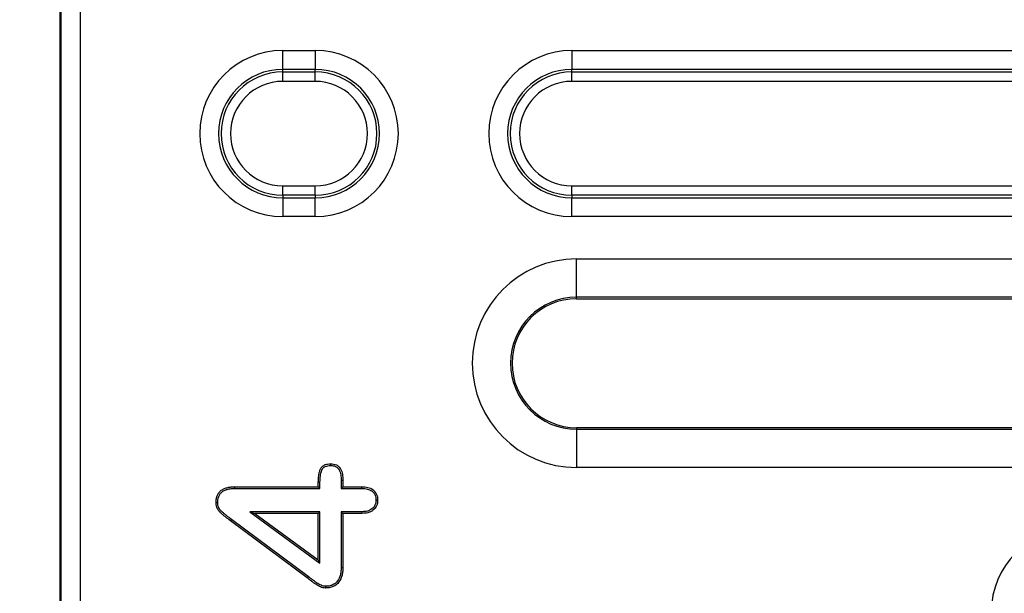
# Model space of a CAD drawing. Units: millimetres. Extents: x -42 to 774, y 11 to 528.
# Drawn here: x 88 to 139, y 220 to 250 of the extents above; entities that cross this region are included whole.
import ezdxf

# ---------------------------------------------------------------- set-up
doc = ezdxf.new("R2010")
doc.units = ezdxf.units.MM
doc.layers.add('319623', color=7, linetype='Continuous')
doc.styles.add('BEMSTIL', font='arial.ttf', dxfattribs={"width": 0.8})
doc.dimstyles.new('ACO wymiarowanie', dxfattribs={"dimscale": 10, "dimtxt": 3.5, "dimasz": 2.5, "dimexe": 1, "dimexo": 1, "dimgap": 1, "dimtad": 1, "dimdec": 0, "dimtxsty": 'BEMSTIL', "dimcen": 3, "dimclrd": 3, "dimclre": 3, "dimclrt": 2, "dimadec": 0, "dimazin": 0, "dimtfac": 0.875, "dimtdec": 0, "dimtmove": 0, "dimatfit": 0, "dimfxl": 0, "dimtolj": 1, "dimlwd": 25, "dimlwe": 25, "dimarcsym": 0})

# ---------------------------------------------------------------- blocks, each defined once
blk = doc.blocks.new('1094836-M_001_Top_view')
for p, q in [((-1.07, 244.93), (-1.07, -0.07)), ((-1, 0), (-1, 244.86)), ((0, 244.86), (0, 0)), ((10.58, 162.784), (10.58, 163.769)), ((10.58, 163.769), (12.28, 163.769)), ((12.28, 163.769), (12.28, 162.784)), ((25.68, 163.769), (25.68, 162.784)), ((25.68, 163.769), (102.18, 163.769)), ((12.28, 162.784), (10.58, 162.784)), ((10.58, 162.65), (10.58, 162.784)), ((10.58, 162.158), (10.58, 162.65)), ((10.58, 162.65), (12.28, 162.65)), ((12.28, 162.65), (12.28, 162.784)), ((12.28, 162.158), (12.28, 162.65)), ((102.18, 162.784), (25.68, 162.784)), ((25.68, 162.65), (25.68, 162.784)), ((25.68, 162.158), (25.68, 162.65)), ((25.68, 162.65), (102.18, 162.65)), ((12.28, 162.158), (10.58, 162.158)), ((102.18, 162.158), (25.68, 162.158)), ((10.58, 156.21), (10.58, 156.702)), ((10.58, 156.702), (12.28, 156.702)), ((12.28, 156.21), (12.28, 156.702)), ((25.68, 156.21), (25.68, 156.702)), ((25.68, 156.702), (102.18, 156.702)), ((12.28, 156.21), (10.58, 156.21)), ((10.58, 156.21), (10.58, 156.076)), ((10.58, 156.076), (12.28, 156.076)), ((10.58, 156.076), (10.58, 155.091)), ((12.28, 156.21), (12.28, 156.076)), ((12.28, 155.091), (12.28, 156.076)), ((102.18, 156.21), (25.68, 156.21)), ((25.68, 156.21), (25.68, 156.076)), ((25.68, 156.076), (102.18, 156.076)), ((25.68, 155.091), (25.68, 156.076)), ((12.28, 155.091), (10.58, 155.091)), ((102.18, 155.091), (25.68, 155.091)), ((25.93, 152.878), (57.93, 152.878)), ((25.93, 150.879), (25.93, 152.878)), ((57.93, 150.879), (25.93, 150.879)), ((25.93, 150.799), (25.93, 150.879)), ((25.93, 150.799), (57.93, 150.799)), ((57.93, 144.061), (25.93, 144.061)), ((25.93, 144.061), (25.93, 143.981)), ((25.93, 143.981), (25.93, 141.982)), ((25.93, 143.981), (57.93, 143.981)), ((57.93, 141.982), (25.93, 141.982)), ((8.074, 140.973), (12.438, 140.973)), ((12.438, 140.973), (12.438, 141.215)), ((12.526, 140.885), (12.438, 140.973)), ((12.526, 140.885), (12.526, 141.214)), ((13.632, 141.316), (13.632, 140.885)), ((13.632, 140.885), (13.72, 140.973)), ((13.72, 141.317), (13.72, 140.973)), ((13.72, 140.973), (14.72, 140.973)), ((8.075, 140.885), (12.526, 140.885)), ((13.632, 140.885), (14.719, 140.885)), ((12.526, 139.672), (8.855, 139.672)), ((8.855, 139.672), (12.526, 136.987)), ((8.855, 139.672), (9.124, 139.584)), ((9.124, 139.584), (12.438, 137.161)), ((12.438, 139.584), (9.124, 139.584)), ((12.526, 139.672), (12.438, 139.584)), ((12.438, 137.161), (12.438, 139.584)), ((12.526, 136.987), (12.526, 139.672)), ((14.719, 139.672), (13.632, 139.672)), ((13.632, 139.672), (13.632, 136.756)), ((13.632, 139.672), (13.72, 139.584)), ((14.72, 139.584), (13.72, 139.584)), ((13.72, 139.584), (13.72, 136.755)), ((7.898, 139.27), (7.845, 139.2)), ((11.855, 136.214), (7.845, 139.2)), ((11.908, 136.284), (7.898, 139.27)), ((12.526, 136.987), (12.438, 137.161)), ((11.908, 136.284), (11.855, 136.214))]:
    blk.add_line(p, q)
at = {"flags": 128}
for points in [[(13.084, 142.085), (13.084, 142.13), (13.084, 142.174)], [(8.075, 140.885), (8.075, 140.929), (8.074, 140.973)], [(12.526, 141.214), (12.482, 141.215), (12.438, 141.215)], [(13.632, 141.316), (13.667, 141.316), (13.72, 141.317)], [(14.719, 140.885), (14.72, 140.929), (14.72, 140.973)], [(7.182, 140.129), (7.138, 140.128), (7.094, 140.128)], [(15.449, 140.278), (15.493, 140.278), (15.537, 140.278)], [(14.719, 139.672), (14.72, 139.628), (14.72, 139.584)], [(13.632, 136.756), (13.658, 136.756), (13.685, 136.755), (13.72, 136.755)], [(12.816, 135.771), (12.815, 135.744), (12.815, 135.718), (12.815, 135.683)]]:
    blk.add_lwpolyline(points, dxfattribs=at)
for centre, radius, start, end in [((10.58, 159.43), 4.339, 90, 270), ((12.28, 159.43), 4.339, 270, 90), ((25.68, 159.43), 4.339, 90, 270), ((10.58, 159.43), 3.354, 90, 270), ((10.58, 159.43), 3.22, 90, 270), ((12.28, 159.43), 3.354, 270, 90), ((12.28, 159.43), 3.22, 270, 90), ((25.68, 159.43), 3.354, 90, 270), ((25.68, 159.43), 3.22, 90, 270), ((10.58, 159.43), 2.728, 90, 270), ((12.28, 159.43), 2.728, 270, 90), ((25.68, 159.43), 2.728, 90, 270), ((25.93, 147.43), 5.448, 90, 270), ((25.93, 147.43), 3.449, 90, 270), ((25.93, 147.43), 3.369, 90, 270), ((51.93, 134.43), 4.339, 90, 270)]:
    blk.add_arc(centre, radius, start, end)
for points, knots in [([(12.438, 141.215), (12.44, 141.326), (12.443, 141.438), (12.466, 141.603), (12.477, 141.657), (12.504, 141.765), (12.519, 141.819), (12.56, 141.922), (12.588, 141.972), (12.643, 142.035), (12.663, 142.053), (12.709, 142.086), (12.733, 142.101), (12.808, 142.137), (12.863, 142.152), (12.972, 142.169), (13.028, 142.171), (13.084, 142.174)], [0, 0, 0, 0, 0.25, 0.25, 0.375, 0.375, 0.5, 0.5, 0.625, 0.625, 0.6875, 0.6875, 0.75, 0.75, 0.875, 0.875, 1, 1, 1, 1]), ([(12.526, 141.214), (12.529, 141.325), (12.532, 141.432), (12.553, 141.588), (12.563, 141.639), (12.589, 141.741), (12.603, 141.792), (12.64, 141.883), (12.663, 141.924), (12.705, 141.972), (12.72, 141.986), (12.756, 142.012), (12.775, 142.023), (12.837, 142.053), (12.883, 142.066), (12.979, 142.081), (13.03, 142.083), (13.084, 142.085)], [0.0008525, 0.0008525, 0.0008525, 0.0008525, 0.25, 0.25, 0.375, 0.375, 0.5, 0.5, 0.625, 0.625, 0.6875, 0.6875, 0.75, 0.75, 0.875, 0.875, 0.9971653, 0.9971653, 0.9971653, 0.9971653]), ([(13.084, 142.174), (13.135, 142.172), (13.186, 142.169), (13.286, 142.152), (13.335, 142.138), (13.427, 142.094), (13.47, 142.064), (13.543, 141.994), (13.574, 141.953), (13.651, 141.821), (13.678, 141.721), (13.714, 141.521), (13.717, 141.419), (13.72, 141.317)], [0, 0, 0, 0, 0.125, 0.125, 0.25, 0.25, 0.375, 0.375, 0.5, 0.5, 0.75, 0.75, 1, 1, 1, 1]), ([(13.084, 142.085), (13.133, 142.083), (13.179, 142.081), (13.264, 142.067), (13.305, 142.054), (13.381, 142.018), (13.415, 141.994), (13.476, 141.937), (13.502, 141.903), (13.567, 141.789), (13.593, 141.699), (13.625, 141.512), (13.629, 141.418), (13.632, 141.316)], [0.0030975, 0.0030975, 0.0030975, 0.0030975, 0.125, 0.125, 0.25, 0.25, 0.375, 0.375, 0.5, 0.5, 0.75, 0.75, 0.9990493, 0.9990493, 0.9990493, 0.9990493]), ([(7.094, 140.128), (7.096, 140.19), (7.098, 140.252), (7.115, 140.374), (7.131, 140.434), (7.176, 140.549), (7.205, 140.604), (7.277, 140.705), (7.321, 140.75), (7.419, 140.825), (7.473, 140.855), (7.587, 140.903), (7.646, 140.922), (7.767, 140.95), (7.828, 140.959), (7.951, 140.97), (8.012, 140.971), (8.074, 140.973)], [0, 0, 0, 0, 0.125, 0.125, 0.25, 0.25, 0.375, 0.375, 0.5, 0.5, 0.625, 0.625, 0.75, 0.75, 0.875, 0.875, 1, 1, 1, 1]), ([(14.72, 140.973), (14.822, 140.97), (14.924, 140.966), (15.122, 140.919), (15.217, 140.878), (15.338, 140.784), (15.374, 140.748), (15.436, 140.667), (15.462, 140.623), (15.502, 140.529), (15.515, 140.48), (15.531, 140.38), (15.534, 140.329), (15.537, 140.278)], [0, 0, 0, 0, 0.25, 0.25, 0.5, 0.5, 0.625, 0.625, 0.75, 0.75, 0.875, 0.875, 1, 1, 1, 1]), ([(7.182, 140.129), (7.184, 140.189), (7.186, 140.247), (7.202, 140.355), (7.216, 140.408), (7.256, 140.511), (7.281, 140.559), (7.344, 140.646), (7.381, 140.685), (7.466, 140.75), (7.513, 140.777), (7.615, 140.82), (7.67, 140.837), (7.782, 140.863), (7.839, 140.871), (7.954, 140.881), (8.014, 140.883), (8.075, 140.885)], [0.0026336, 0.0026336, 0.0026336, 0.0026336, 0.125, 0.125, 0.25, 0.25, 0.375, 0.375, 0.5, 0.5, 0.625, 0.625, 0.75, 0.75, 0.875, 0.875, 0.9991789, 0.9991789, 0.9991789, 0.9991789]), ([(14.719, 140.885), (14.82, 140.882), (14.914, 140.877), (15.092, 140.835), (15.175, 140.799), (15.278, 140.719), (15.309, 140.689), (15.361, 140.62), (15.384, 140.582), (15.417, 140.502), (15.429, 140.46), (15.443, 140.373), (15.446, 140.327), (15.449, 140.278)], [0.0011008, 0.0011008, 0.0011008, 0.0011008, 0.25, 0.25, 0.5, 0.5, 0.625, 0.625, 0.75, 0.75, 0.875, 0.875, 0.996304, 0.996304, 0.996304, 0.996304]), ([(7.845, 139.2), (7.763, 139.262), (7.68, 139.324), (7.559, 139.421), (7.519, 139.454), (7.44, 139.522), (7.401, 139.556), (7.325, 139.625), (7.287, 139.661), (7.219, 139.74), (7.189, 139.782), (7.141, 139.874), (7.123, 139.923), (7.1, 140.024), (7.097, 140.076), (7.094, 140.128)], [0, 0, 0, 0, 0.25, 0.25, 0.375, 0.375, 0.5, 0.5, 0.625, 0.625, 0.75, 0.75, 0.875, 0.875, 1, 1, 1, 1]), ([(7.898, 139.27), (7.816, 139.332), (7.734, 139.394), (7.615, 139.49), (7.575, 139.522), (7.498, 139.588), (7.46, 139.622), (7.385, 139.69), (7.35, 139.723), (7.29, 139.793), (7.264, 139.83), (7.223, 139.909), (7.207, 139.951), (7.188, 140.035), (7.185, 140.078), (7.182, 140.129)], [0.0002355, 0.0002355, 0.0002355, 0.0002355, 0.25, 0.25, 0.375, 0.375, 0.5, 0.5, 0.625, 0.625, 0.75, 0.75, 0.875, 0.875, 0.9969234, 0.9969234, 0.9969234, 0.9969234]), ([(15.449, 140.278), (15.446, 140.229), (15.444, 140.184), (15.429, 140.1), (15.416, 140.058), (15.363, 139.939), (15.308, 139.868), (15.205, 139.788), (15.168, 139.765), (15.087, 139.728), (15.044, 139.714), (14.955, 139.691), (14.91, 139.683), (14.817, 139.675), (14.769, 139.673), (14.719, 139.672)], [0.0037027, 0.0037027, 0.0037027, 0.0037027, 0.125, 0.125, 0.25, 0.25, 0.5, 0.5, 0.625, 0.625, 0.75, 0.75, 0.875, 0.875, 0.9989613, 0.9989613, 0.9989613, 0.9989613]), ([(15.537, 140.278), (15.534, 140.228), (15.532, 140.177), (15.514, 140.078), (15.499, 140.029), (15.437, 139.89), (15.374, 139.808), (15.254, 139.714), (15.21, 139.688), (15.118, 139.646), (15.07, 139.629), (14.972, 139.604), (14.922, 139.596), (14.822, 139.587), (14.771, 139.585), (14.72, 139.584)], [0, 0, 0, 0, 0.125, 0.125, 0.25, 0.25, 0.5, 0.5, 0.625, 0.625, 0.75, 0.75, 0.875, 0.875, 1, 1, 1, 1]), ([(13.72, 136.755), (13.718, 136.688), (13.716, 136.622), (13.705, 136.49), (13.695, 136.424), (13.649, 136.229), (13.596, 136.104), (13.435, 135.892), (13.327, 135.808), (13.143, 135.729), (13.079, 135.71), (12.948, 135.688), (12.881, 135.686), (12.815, 135.683)], [0, 0, 0, 0, 0.125, 0.125, 0.25, 0.25, 0.5, 0.5, 0.75, 0.75, 0.875, 0.875, 1, 1, 1, 1]), ([(13.632, 136.756), (13.63, 136.69), (13.628, 136.626), (13.617, 136.5), (13.608, 136.439), (13.566, 136.259), (13.517, 136.146), (13.374, 135.957), (13.279, 135.883), (13.115, 135.813), (13.058, 135.796), (12.942, 135.777), (12.88, 135.774), (12.816, 135.771)], [0.0008577, 0.0008577, 0.0008577, 0.0008577, 0.125, 0.125, 0.25, 0.25, 0.5, 0.5, 0.75, 0.75, 0.875, 0.875, 0.9972065, 0.9972065, 0.9972065, 0.9972065]), ([(12.815, 135.683), (12.768, 135.685), (12.722, 135.688), (12.631, 135.709), (12.587, 135.725), (12.46, 135.781), (12.38, 135.831), (12.264, 135.908), (12.226, 135.935), (12.15, 135.988), (12.113, 136.016), (12.002, 136.1), (11.929, 136.157), (11.855, 136.214)], [0, 0, 0, 0, 0.125, 0.125, 0.25, 0.25, 0.5, 0.5, 0.625, 0.625, 0.75, 0.75, 1, 1, 1, 1]), ([(12.816, 135.771), (12.77, 135.774), (12.734, 135.776), (12.658, 135.794), (12.619, 135.808), (12.503, 135.859), (12.427, 135.905), (12.314, 135.981), (12.276, 136.007), (12.202, 136.06), (12.166, 136.086), (12.056, 136.17), (11.982, 136.228), (11.908, 136.284), (11.908, 136.284), (11.908, 136.284), (11.908, 136.284)], [0.0038822, 0.0038822, 0.0038822, 0.0038822, 0.125, 0.125, 0.25, 0.25, 0.5, 0.5, 0.625, 0.625, 0.75, 0.75, 1, 1, 1, 1.0005144, 1.0005144, 1.0005144, 1.0005144])]:
    blk.add_open_spline(points, degree=3, knots=knots)
blk = doc.blocks.new('*D125')
at = {"color": 3, "lineweight": 25}
for p, q in [((50.645, 310.773), (50.645, 335.773)), ((123.105, 285.773), (40.645, 285.773)), ((50.645, 285.773), (50.645, 279.035)), ((123.105, 279.035), (40.645, 279.035)), ((50.645, 254.035), (50.645, 229.035))]:
    blk.add_line(p, q, dxfattribs=at)
at = {"color": 3}
for points in [[(46.479, 310.773), (54.812, 310.773), (50.645, 285.773)], [(46.479, 254.035), (54.812, 254.035), (50.645, 279.035)]]:
    blk.add_solid(points, dxfattribs=at)
at = {"layer": 'Defpoints', "color": 0}
for p in [(133.105, 285.773), (50.645, 279.035), (133.105, 279.035)]:
    blk.add_point(p, dxfattribs=at)
at = {"color": 2, "insert": (23.145, 282.404), "char_height": 35, "attachment_point": 5, "rotation": 90, "style": 'BEMSTIL'}
blk.add_mtext('\\A1;{\\fArial|b0|i0|c238|p34;7}', dxfattribs=at)

msp = doc.modelspace()

# ---------------------------------------------------------------- block references
at = {"layer": '319623'}
msp.add_blockref('1094836-M_001_Top_view', (91.175, 84.974), dxfattribs=at)

# ---------------------------------------------------------------- dimensions: what is measured, and where the dimension line sits
dim = msp.add_linear_dim(base=(50.645, 279.035), p1=(133.105, 285.773), p2=(133.105, 279.035), angle=90, text='{\\fArial|b0|i0|c238|p34;7}', dimstyle='ACO wymiarowanie')
dim.commit()
dim.dimension.update_dxf_attribs({"geometry": '*D125', "text_midpoint": (50.645, 282.404), "dimtype": 160})

doc.saveas('drawing.dxf')
